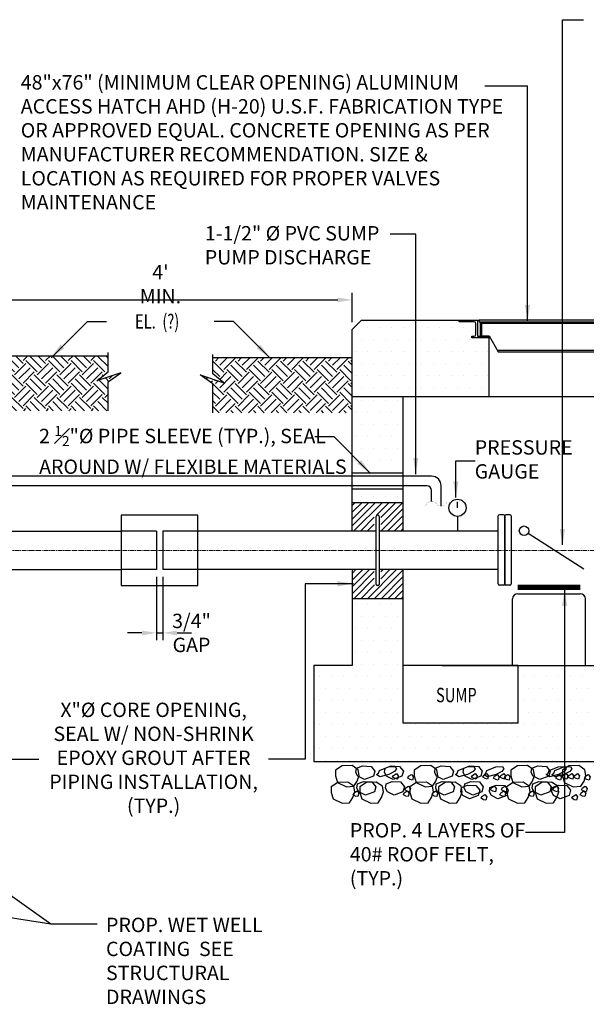
# Model space of a CAD drawing. Units: inches. Extents: x 0 to 1457, y 0 to 946.
# Drawn here: x 230 to 318, y 207 to 361 of the extents above; entities that cross this region are included whole.
import ezdxf
from ezdxf.enums import TextEntityAlignment as Align

# ---------------------------------------------------------------- set-up
doc = ezdxf.new("R2010")
doc.units = ezdxf.units.IN
doc.header["$MEASUREMENT"] = 0
doc.linetypes.add('CENTER2', pattern=[1.125, 0.75, -0.125, 0.125, -0.125])
doc.layers.get('Defpoints').update_dxf_attribs({"linetype": 'CONTINUOUS'})
for name, color, linetype, lineweight in [('CNTR', 2, 'CENTER2', 5), ('DIMS', 7, 'CONTINUOUS', 30), ('TEXT', 7, 'CONTINUOUS', 30)]:
    doc.layers.add(name, color=color, linetype=linetype, lineweight=lineweight)
for name, color, linetype in [('CONC', 3, 'CONTINUOUS'), ('HRDW', 120, 'CONTINUOUS'), ('PATT', 9, 'CONTINUOUS'), ('PIPE', 130, 'CONTINUOUS')]:
    doc.layers.add(name, color=color, linetype=linetype)
doc.styles.add('-WASD-NOTE', font='romans.shx', dxfattribs={"width": 0.75})
doc.styles.add('ROMANS', font='romans.shx', dxfattribs={"width": 0.75})
doc.dimstyles.new('WASD-ARROW', dxfattribs={"dimscale": 24, "dimtxt": 0.09375, "dimasz": 0.09375, "dimexe": 0.046875, "dimexo": 0.046875, "dimgap": 0.046875, "dimtad": 1, "dimdec": 1, "dimzin": 3, "dimdsep": 46, "dimlunit": 4, "dimtxsty": '-WASD-NOTE', "dimcen": 0.046875, "dimclrd": 6, "dimclre": 6, "dimclrt": 256, "dimadec": 0, "dimazin": 0, "dimtfac": 1, "dimtdec": 1, "dimtix": 1, "dimtmove": 2, "dimatfit": 3, "dimfxl": 1, "dimtfillclr": 256, "dimfrac": 2, "dimtolj": 1, "dimtzin": 0, "dimlwd": -1, "dimlwe": -1, "dimarcsym": 0})
pattern_1 = [(0, (0, 16.6008), (0.9375, 1.875), [0, -1.875])]

# ---------------------------------------------------------------- blocks, each defined once
blk = doc.blocks.new('*D74')
at = {"layer": 'Defpoints', "color": 0, "transparency": 16777216}
for p in [(281.7, 317.41), (221.7, 313.13), (281.7, 312.78)]:
    blk.add_point(p, dxfattribs=at)
at = {"layer": 'DIMS', "color": 6, "transparency": 16777216}
for p, q in [((221.7, 314.25), (221.7, 318.53)), ((223.95, 317.41), (279.45, 317.41)), ((281.7, 313.91), (281.7, 318.53))]:
    blk.add_line(p, q, dxfattribs=at)
for points in [[(223.95, 317.78), (223.95, 317.03), (221.7, 317.41)], [(279.45, 317.78), (279.45, 317.03), (281.7, 317.41)]]:
    blk.add_solid(points, dxfattribs=at)
at = {"layer": 'DIMS', "transparency": 16777216, "insert": (251.7, 319.87), "char_height": 2.25, "attachment_point": 5, "style": '-WASD-NOTE'}
blk.add_mtext("\\A1;4' MIN.", dxfattribs=at)
blk = doc.blocks.new('*D101')
at = {"layer": 'Defpoints', "color": 0, "transparency": 16777216}
for p in [(251.06, 275.22), (252.06, 275.22), (252.06, 265.32)]:
    blk.add_point(p, dxfattribs=at)
at = {"layer": 'DIMS', "color": 6, "transparency": 16777216}
for p, q in [((251.06, 274.1), (251.06, 264.19)), ((252.06, 274.1), (252.06, 264.19)), ((248.81, 265.32), (246.56, 265.32)), ((251.06, 265.32), (252.06, 265.32)), ((254.31, 265.32), (256.56, 265.32))]:
    blk.add_line(p, q, dxfattribs=at)
for points in [[(248.81, 265.69), (248.81, 264.94), (251.06, 265.32)], [(254.31, 265.69), (254.31, 264.94), (252.06, 265.32)]]:
    blk.add_solid(points, dxfattribs=at)
at = {"layer": 'DIMS', "transparency": 16777216, "insert": (256.56, 265.32), "char_height": 2.25, "attachment_point": 5, "style": '-WASD-NOTE'}
blk.add_mtext('\\A1;3/4"\\PGAP', dxfattribs=at)

msp = doc.modelspace()

# ---------------------------------------------------------------- hatches: boundary and pattern name
at = {"layer": 'PATT'}
h = msp.add_hatch(dxfattribs=at)
h.set_pattern_fill('DOTS', color=256, scale=30, style=0)
edge = h.paths.add_edge_path()
edge.add_line((283.1383, 314.2233), (281.6983, 312.7833))
edge.add_line((281.6983, 312.7833), (281.6983, 302.2233))
edge.add_line((281.6983, 302.2233), (303.1323, 302.2233))
edge.add_line((303.1323, 302.2233), (303.1323, 311.4733))
edge.add_line((303.1323, 311.4733), (300.4448, 311.4733))
edge.add_line((300.4448, 311.4733), (300.4448, 311.7233))
edge.add_line((300.4448, 311.7233), (300.8198, 311.7233))
edge.add_arc((300.8198, 311.9733), 0.25, 270, 360)
edge.add_line((301.0698, 311.9733), (301.0698, 313.7233))
edge.add_arc((300.8198, 313.7233), 0.25, 0, 90)
edge.add_line((300.8198, 313.9733), (303.0409, 313.9733))
edge.add_line((303.0409, 313.9733), (303.0409, 314.2233))
edge.add_line((303.0409, 314.2233), (283.1383, 314.2233))
edge = h.paths.add_edge_path()
edge.add_line((355.7585, 302.2233), (375.7284, 302.2233))
edge.add_line((375.7284, 302.2233), (375.7284, 312.7833))
edge.add_line((375.7284, 312.7833), (374.2884, 314.2233))
edge.add_line((374.2884, 314.2233), (361.2585, 314.2233))
edge.add_line((361.2585, 314.2233), (361.2585, 313.9733))
edge.add_line((361.2585, 313.9733), (359.0086, 313.9733))
edge.add_arc((359.0086, 313.7233), 0.25, 90, 180)
edge.add_line((358.7586, 313.7233), (358.7586, 311.9733))
edge.add_arc((359.0086, 311.9733), 0.25, 180, 270)
edge.add_line((359.0086, 311.7233), (359.3836, 311.7233))
edge.add_line((359.3836, 311.7233), (359.3836, 311.4733))
edge.add_line((359.3836, 311.4733), (355.7585, 311.4733))
edge.add_line((355.7585, 311.4733), (355.7585, 302.2233))
edge = h.paths.add_edge_path(flags=0)
edge.add_line((359.2525, 312.1948), (359.1826, 312.0607))
edge.add_arc((359.0861, 312.3793), 0.3329, 181.015223, 286.852665, ccw=False)
edge.add_line((358.7533, 312.3734), (358.7529, 312.3733))
edge.add_line((358.7529, 312.3733), (358.7529, 312.5358))
edge.add_line((358.7529, 312.5358), (358.7683, 312.7103))
edge.add_arc((359.1105, 312.7103), 0.3422, 146.918102, 180, ccw=False)
edge.add_arc((359.0861, 312.6923), 0.3329, 73.147335, 142.028421, ccw=False)
edge.add_line((359.1826, 313.0109), (359.2477, 312.886))
edge.add_arc((359.1949, 312.8526), 0.0625, -59.51585, 32.300369, ccw=False)
edge.add_line((359.2266, 312.7988), (359.0104, 312.6995))
edge.add_line((359.0104, 312.6995), (359.0104, 312.6617))
edge.add_line((359.0104, 312.6617), (359.1354, 312.6617))
edge.add_line((359.1354, 312.6617), (359.1979, 312.5992))
edge.add_line((359.1979, 312.5992), (359.1979, 312.4742))
edge.add_line((359.1979, 312.4742), (359.0689, 312.3452))
edge.add_line((359.0689, 312.3452), (359.2151, 312.2781))
edge.add_arc((359.1949, 312.219), 0.0625, -22.730179, 71.155864, ccw=False)
edge = h.paths.add_edge_path(flags=16)
edge.add_line((359.2525, 312.1948), (359.1826, 312.0607))
edge.add_arc((359.0861, 312.3793), 0.3329, 181.015223, 286.852665, ccw=False)
edge.add_line((358.7533, 312.3734), (358.7529, 312.3733))
edge.add_line((358.7529, 312.3733), (358.7529, 312.5358))
edge.add_line((358.7529, 312.5358), (358.7683, 312.7103))
edge.add_arc((359.1105, 312.7103), 0.3422, 146.918102, 180, ccw=False)
edge.add_arc((359.0861, 312.6923), 0.3329, 73.147335, 142.028421, ccw=False)
edge.add_line((359.1826, 313.0109), (359.2477, 312.886))
edge.add_arc((359.1949, 312.8526), 0.0625, -59.51585, 32.300369, ccw=False)
edge.add_line((359.2266, 312.7988), (358.9479, 312.6708))
edge.add_line((358.9479, 312.6708), (358.9479, 312.5358))
edge.add_line((358.9479, 312.5358), (358.9479, 312.4008))
edge.add_line((358.9479, 312.4008), (359.2151, 312.2781))
edge.add_arc((359.1949, 312.219), 0.0625, -22.730179, 71.155864, ccw=False)
h = msp.add_hatch(dxfattribs=at)
h.set_pattern_fill('EARTH', color=256, scale=10, angle=45, style=0)
h.set_pattern_definition([(45, (1913.1055, -537.0862), (9e-16, 3.535534), [2.5, -2.5]), (45, (1912.4425, -536.4233), (9e-16, 3.535534), [2.5, -2.5]), (45, (1911.7796, -535.7604), (9e-16, 3.535534), [2.5, -2.5]), (135, (1911.7796, -535.3185), (-3.535534, 1e-15), [2.5, -2.5]), (135, (1912.4425, -534.6556), (-3.535534, 1e-15), [2.5, -2.5]), (135, (1913.1055, -533.9926), (-3.535534, 1e-15), [2.5, -2.5])])
h.paths.add_polyline_path([(221.6983, 308.6606), (221.6983, 300.0752), (243.4967, 300.0752), (243.4967, 304.58), (245.4891, 306.0121), (241.7543, 304.7365), (243.4967, 306.1761), (243.4967, 308.6606)])
h = msp.add_hatch(dxfattribs=at)
h.set_pattern_fill('EARTH', color=256, scale=10, angle=45, style=0)
h.set_pattern_definition([(45, (0, 16.6008), (9e-16, 3.535534), [2.5, -2.5]), (45, (-0.663, 17.2637), (9e-16, 3.535534), [2.5, -2.5]), (45, (-1.3258, 17.9267), (9e-16, 3.535534), [2.5, -2.5]), (135, (-1.3258, 18.3686), (-3.535534, 1e-15), [2.5, -2.5]), (135, (-0.663, 19.0315), (-3.535534, 1e-15), [2.5, -2.5]), (135, (0, 19.6944), (-3.535534, 1e-15), [2.5, -2.5])])
h.paths.add_polyline_path([(281.6983, 308.3409), (281.6983, 299.7555), (259.8999, 299.7555), (259.8999, 304.2602), (257.9076, 305.6924), (261.6423, 304.4168), (259.8999, 305.8564), (259.8999, 308.3409)])
h = msp.add_hatch(dxfattribs=at)
h.set_pattern_fill('DOTS', color=256, scale=30, style=0)
h.set_pattern_definition(pattern_1)
h.paths.add_polyline_path([(289.6983, 302.2233), (281.6983, 302.2233), (281.6983, 290.3359), (289.6983, 290.3359)])
h.paths.add_polyline_path([(281.6983, 287.8359), (281.6983, 285.7233), (289.6983, 285.7233), (289.6983, 287.8359)])
h = msp.add_hatch(dxfattribs=at)
h.set_pattern_fill('ANSI31', color=256, scale=6, style=0)
h.set_pattern_definition([(45, (-12.9022, 50.03626), (-0.5303301, 0.5303301), [])])
h.paths.add_polyline_path([(286.1689, 281.2233), (289.6983, 281.2233), (289.6983, 285.7233), (281.6983, 285.7233), (281.6983, 281.2233), (285.1689, 281.2233), (285.1689, 283.5358, -0.41421356), (285.3564, 283.7233), (285.9814, 283.7233, -0.41421356), (286.1689, 283.5358)])
h.paths.add_polyline_path([(286.1689, 272.9108, -0.41421356), (285.9814, 272.7233), (285.3564, 272.7233, -0.41421356), (285.1689, 272.9108), (285.1689, 275.2233), (281.6983, 275.2233), (281.6983, 270.7233), (289.6983, 270.7233), (289.6983, 275.2233), (286.1689, 275.2233)])
h = msp.add_hatch(dxfattribs=at)
h.set_pattern_fill('DOTS', color=256, scale=30, style=0)
h.set_pattern_definition(pattern_1)
h.paths.add_polyline_path([(343.7538, 260.2233), (307.6983, 260.2233), (307.6983, 251.2233), (289.6983, 251.2233), (289.6983, 260.9841), (289.6983, 270.9103), (281.6983, 270.9103), (281.6983, 260.9841), (275.6983, 260.9841), (275.6983, 245.2233), (291.8434, 245.2233), (343.7538, 245.2233), (381.7284, 245.2233), (381.7284, 260.2233), (375.7284, 260.2233), (375.7284, 270.7233), (367.7284, 270.7233), (367.7284, 260.2233)])

# ---------------------------------------------------------------- linework, layer by layer
at = {"layer": 'CNTR'}
msp.add_line((433.2484, 278.2233), (199.0917, 278.2233), dxfattribs=at)
at = {"layer": 'CONC'}
for p, q in [((281.6983, 312.7833), (283.1383, 314.2233)), ((281.6983, 312.7833), (283.1383, 314.2233)), ((283.1383, 314.2233), (301.5698, 314.2233)), ((281.6983, 281.2233), (281.6983, 312.7833)), ((303.1323, 302.2233), (303.1323, 311.4733)), ((375.7284, 302.2233), (281.6983, 302.2233)), ((289.6983, 281.2233), (289.6983, 302.2233)), ((281.6983, 290.3359), (289.6983, 290.3359)), ((281.6983, 287.8359), (289.6983, 287.8359)), ((281.6983, 285.7233), (289.6983, 285.7233)), ((289.6983, 251.2233), (289.6983, 275.2233)), ((307.608, 271.4461), (317.4096, 271.4461)), ((281.6983, 270.7233), (289.6983, 270.7233)), ((306.808, 260.2233), (306.808, 270.6461)), ((318.2096, 260.2233), (318.2096, 270.6461)), ((307.6983, 260.2233), (289.6983, 260.2233)), ((307.6983, 251.2233), (307.6983, 260.2233)), ((307.6983, 251.2233), (289.6983, 251.2233))]:
    msp.add_line(p, q, dxfattribs=at)
for points in [[(281.6983, 275.2233), (281.6983, 260.2233), (275.6983, 260.2233), (275.6983, 245.2233), (355.7585, 245.2233)], [(295.7284, 260.2233), (367.7284, 260.2233), (367.7284, 275.2233)]]:
    msp.add_lwpolyline(points, dxfattribs=at)
at = {"layer": 'CONC', "const_width": 0.8}
msp.add_lwpolyline([(307.608, 272.4465), (317.4096, 272.4465)], dxfattribs=at)
at = {"layer": 'CONC'}
for centre, start, end in [((307.608, 270.6461), 90, 180), ((317.4096, 270.6461), 0, 90)]:
    msp.add_arc(centre, 0.8, start, end, dxfattribs=at)
at = {"layer": 'HRDW'}
for p, q in [((301.7261, 313.9733), (301.7261, 311.7233)), ((301.9761, 311.7233), (301.9761, 313.9733)), ((330.2552, 313.7233), (301.9761, 313.7233))]:
    msp.add_line(p, q, dxfattribs=at)
msp.add_lwpolyline([(301.3198, 311.7233), (303.1323, 311.7233), (303.1323, 311.4733), (300.4448, 311.4733), (300.4448, 311.7233), (300.8198, 311.7233, 0.41421356), (301.0698, 311.9733), (301.0698, 313.7233, 0.41421356), (300.8198, 313.9733), (298.4448, 313.9733), (298.4448, 314.2233), (301.3198, 314.2233)], format="xyb", close=True, dxfattribs=at)
for points in [[(301.5698, 314.2233), (301.5698, 313.9733), (325.9984, 313.9733)], [(330.3909, 314.2233), (301.5698, 314.2233)], [(301.9761, 311.7712), (303.1323, 311.7712), (304.5757, 309.2712), (325.3362, 309.2712)], [(313.6787, 309.2712), (351.1043, 309.2712), (352.5477, 311.7712), (353.2632, 311.7712)], [(330.0671, 309.4733), (304.459, 309.4733)]]:
    msp.add_lwpolyline(points, dxfattribs=at)
at = {"layer": 'PATT'}
for p, q in [((221.6983, 308.6606), (243.4967, 308.6606)), ((243.4967, 306.1761), (243.4967, 309.1927)), ((259.8999, 305.8564), (259.8999, 308.873)), ((281.6983, 308.3409), (259.8999, 308.3409)), ((241.7543, 304.7365), (243.4967, 306.1761)), ((245.4891, 306.0121), (241.7543, 304.7365)), ((243.4967, 304.58), (245.4891, 306.0121)), ((259.8999, 304.2602), (257.9076, 305.6924)), ((257.9076, 305.6924), (261.6423, 304.4168)), ((261.6423, 304.4168), (259.8999, 305.8564)), ((243.4967, 300.0752), (243.4967, 304.58)), ((259.8999, 299.7555), (259.8999, 304.2602))]:
    msp.add_line(p, q, dxfattribs=at)
for points in [[(279.1039, 242.9617), (279.3984, 241.9314), (280.7976, 241.2691), (281.9758, 241.3427), (282.4913, 242.1522), (282.7859, 243.0352), (282.6386, 243.9183), (281.6813, 244.5806), (280.1348, 244.507), (279.1039, 243.8447)], [(282.3698, 244.1439), (283.3271, 244.5118), (284.6526, 244.4382), (285.2417, 243.7023), (285.0208, 242.8928), (283.6216, 242.3777), (282.5907, 242.8928), (282.2961, 243.4815)], [(285.9781, 243.7759), (287.3773, 244.3646), (288.4082, 244.4382), (288.6291, 244.0703), (288.3346, 243.6287), (287.4509, 243.1872), (286.0517, 242.8192), (285.5363, 243.1872), (285.8308, 243.408)], [(286.8472, 244.1439), (287.8045, 244.5118), (289.13, 244.4382), (289.7191, 243.7023), (289.4982, 242.8928), (288.099, 242.3777), (287.0681, 242.8928), (286.7735, 243.4815)], [(288.1873, 243.04), (288.6291, 243.3344), (288.9237, 242.9664), (288.7764, 242.4513), (288.4082, 242.5249), (288.04, 242.7456)], [(291.4266, 242.9617), (291.7212, 241.9314), (293.1203, 241.2691), (294.2985, 241.3427), (294.814, 242.1522), (295.1086, 243.0352), (294.9613, 243.9183), (294.004, 244.5806), (292.4575, 244.507), (291.4266, 243.8447)], [(294.6925, 244.1439), (295.6498, 244.5118), (296.9753, 244.4382), (297.5644, 243.7023), (297.3435, 242.8928), (295.9443, 242.3777), (294.9134, 242.8928), (294.6188, 243.4815)], [(298.3008, 243.7759), (299.7, 244.3646), (300.7309, 244.4382), (300.9518, 244.0703), (300.6573, 243.6287), (299.7736, 243.1872), (298.3745, 242.8192), (297.859, 243.1872), (298.1535, 243.408)], [(299.1699, 244.1439), (300.1272, 244.5118), (301.4527, 244.4382), (302.0418, 243.7023), (301.8209, 242.8928), (300.4218, 242.3777), (299.3908, 242.8928), (299.0962, 243.4815)], [(300.51, 243.04), (300.9518, 243.3344), (301.2464, 242.9664), (301.0991, 242.4513), (300.7309, 242.5249), (300.3627, 242.7456)], [(302.3027, 243.04), (302.7445, 243.3344), (303.0391, 242.9664), (302.8918, 242.4513), (302.5236, 242.5249), (302.1554, 242.7456)], [(302.7782, 243.7759), (304.1774, 244.3646), (305.2083, 244.4382), (305.4293, 244.0703), (305.1347, 243.6287), (304.251, 243.1872), (302.8519, 242.8192), (302.3364, 243.1872), (302.631, 243.408)], [(304.9874, 243.04), (305.4293, 243.3344), (305.7238, 242.9664), (305.5765, 242.4513), (305.2083, 242.5249), (304.8401, 242.7456)], [(306.5428, 242.9617), (306.8373, 241.9314), (308.2365, 241.2691), (309.4147, 241.3427), (309.9302, 242.1522), (310.2248, 243.0352), (310.0775, 243.9183), (309.1202, 244.5806), (307.5737, 244.507), (306.5428, 243.8447)], [(309.8087, 244.1439), (310.766, 244.5118), (312.0915, 244.4382), (312.6806, 243.7023), (312.4597, 242.8928), (311.0605, 242.3777), (310.0296, 242.8928), (309.735, 243.4815)], [(312.5242, 243.7759), (313.9234, 244.3646), (314.9543, 244.4382), (315.1752, 244.0703), (314.8807, 243.6287), (313.997, 243.1872), (312.5978, 242.8192), (312.0824, 243.1872), (312.3769, 243.408)], [(313.417, 243.7759), (314.8162, 244.3646), (315.8471, 244.4382), (316.068, 244.0703), (315.7735, 243.6287), (314.8898, 243.1872), (313.4906, 242.8192), (312.9752, 243.1872), (313.2697, 243.408)], [(314.7334, 243.04), (315.1752, 243.3344), (315.4698, 242.9664), (315.3225, 242.4513), (314.9543, 242.5249), (314.5861, 242.7456)], [(314.6048, 242.9617), (314.8994, 241.9314), (316.2985, 241.2691), (317.4768, 241.3427), (317.9922, 242.1522), (318.2868, 243.0352), (318.1395, 243.9183), (317.1822, 244.5806), (315.6358, 244.507), (314.6048, 243.8447)], [(315.6262, 243.04), (316.068, 243.3344), (316.3626, 242.9664), (316.2153, 242.4513), (315.8471, 242.5249), (315.4789, 242.7456)], [(316.526, 243.04), (316.9679, 243.3344), (317.2624, 242.9664), (317.1152, 242.4513), (316.747, 242.5249), (316.3788, 242.7456)], [(278.4276, 240.3786), (278.7222, 239.3483), (280.1214, 238.686), (281.2996, 238.7596), (281.8151, 239.5691), (282.1096, 240.4522), (281.9624, 241.3353), (281.005, 241.9976), (279.4586, 241.924), (278.4276, 241.2617)], [(282.5218, 241.7127), (283.4791, 242.0807), (284.8046, 242.0071), (285.3937, 241.2712), (285.1728, 240.4617), (283.7737, 239.9466), (282.7427, 240.4617), (282.4482, 241.0504)], [(282.9051, 240.3786), (283.1996, 239.3483), (284.5988, 238.686), (285.777, 238.7596), (286.2925, 239.5691), (286.587, 240.4522), (286.4398, 241.3353), (285.4825, 241.9976), (283.936, 241.924), (282.9051, 241.2617)], [(286.9992, 241.7127), (287.9565, 242.0807), (289.282, 242.0071), (289.8712, 241.2712), (289.6502, 240.4617), (288.2511, 239.9466), (287.2201, 240.4617), (286.9256, 241.0504)], [(290.5429, 242.8881), (290.9848, 243.1824), (291.2793, 242.8145), (291.132, 242.2993), (290.7638, 242.3729), (290.3956, 242.5937)], [(290.7504, 240.3786), (291.0449, 239.3483), (292.4441, 238.686), (293.6223, 238.7596), (294.1378, 239.5691), (294.4323, 240.4522), (294.2851, 241.3353), (293.3277, 241.9976), (291.7813, 241.924), (290.7504, 241.2617)], [(294.8445, 241.7127), (295.8018, 242.0807), (297.1273, 242.0071), (297.7165, 241.2712), (297.4955, 240.4617), (296.0964, 239.9466), (295.0654, 240.4617), (294.7709, 241.0504)], [(295.2278, 240.3786), (295.5223, 239.3483), (296.9215, 238.686), (298.0997, 238.7596), (298.6152, 239.5691), (298.9098, 240.4522), (298.7625, 241.3353), (297.8052, 241.9976), (296.2587, 241.924), (295.2278, 241.2617)], [(299.3219, 241.7127), (300.2792, 242.0807), (301.6048, 242.0071), (302.1939, 241.2712), (301.973, 240.4617), (300.5738, 239.9466), (299.5429, 240.4617), (299.2483, 241.0504)], [(303.9752, 242.8881), (304.417, 243.1824), (304.7116, 242.8145), (304.5643, 242.2993), (304.1961, 242.3729), (303.8279, 242.5937)], [(305.6591, 242.8881), (306.101, 243.1824), (306.3955, 242.8145), (306.2482, 242.2993), (305.88, 242.3729), (305.5118, 242.5937)], [(305.8666, 240.3786), (306.1611, 239.3483), (307.5603, 238.686), (308.7385, 238.7596), (309.254, 239.5691), (309.5485, 240.4522), (309.4013, 241.3353), (308.4439, 241.9976), (306.8975, 241.924), (305.8666, 241.2617)], [(309.9607, 241.7127), (310.918, 242.0807), (312.2435, 242.0071), (312.8327, 241.2712), (312.6117, 240.4617), (311.2126, 239.9466), (310.1816, 240.4617), (309.8871, 241.0504)], [(310.344, 240.3786), (310.6385, 239.3483), (312.0377, 238.686), (313.2159, 238.7596), (313.7314, 239.5691), (314.026, 240.4522), (313.8787, 241.3353), (312.9214, 241.9976), (311.3749, 241.924), (310.344, 241.2617)], [(313.7211, 242.8881), (314.163, 243.1824), (314.4575, 242.8145), (314.3103, 242.2993), (313.9421, 242.3729), (313.5739, 242.5937)], [(318.1986, 242.8881), (318.6404, 243.1824), (318.935, 242.8145), (318.7877, 242.2993), (318.4195, 242.3729), (318.0513, 242.5937)], [(282.0214, 240.305), (282.4632, 240.5994), (282.7578, 240.2314), (282.6105, 239.7163), (282.2423, 239.7899), (281.8741, 240.0106)], [(289.8667, 240.305), (290.3085, 240.5994), (290.6031, 240.2314), (290.4558, 239.7163), (290.0876, 239.7899), (289.7194, 240.0106)], [(290.0868, 241.0647), (290.5286, 241.3591), (290.8232, 240.9911), (290.6759, 240.476), (290.3077, 240.5496), (289.9395, 240.7704)], [(294.3441, 240.305), (294.7859, 240.5994), (295.0805, 240.2314), (294.9332, 239.7163), (294.565, 239.7899), (294.1968, 240.0106)], [(298.7879, 241.1515), (299.7452, 241.5195), (301.0707, 241.4459), (301.6598, 240.71), (301.4389, 239.9005), (300.0398, 239.3854), (299.0088, 239.9005), (298.7143, 240.4892)], [(303.2653, 241.1515), (304.2226, 241.5195), (305.5481, 241.4459), (306.1373, 240.71), (305.9163, 239.9005), (304.5172, 239.3854), (303.4862, 239.9005), (303.1917, 240.4892)], [(303.519, 241.0647), (303.9609, 241.3591), (304.2554, 240.9911), (304.1082, 240.476), (303.74, 240.5496), (303.3718, 240.7704)], [(304.9829, 240.305), (305.4247, 240.5994), (305.7193, 240.2314), (305.572, 239.7163), (305.2038, 239.7899), (304.8356, 240.0106)], [(305.203, 241.0647), (305.6448, 241.3591), (305.9394, 240.9911), (305.7921, 240.476), (305.4239, 240.5496), (305.0557, 240.7704)], [(309.4603, 240.305), (309.9021, 240.5994), (310.1967, 240.2314), (310.0494, 239.7163), (309.6812, 239.7899), (309.313, 240.0106)], [(313.0113, 241.1515), (313.9686, 241.5195), (315.2941, 241.4459), (315.8832, 240.71), (315.6623, 239.9005), (314.2632, 239.3854), (313.2322, 239.9005), (312.9376, 240.4892)], [(313.265, 241.0647), (313.7068, 241.3591), (314.0014, 240.9911), (313.8541, 240.476), (313.4859, 240.5496), (313.1177, 240.7704)], [(317.5223, 240.305), (317.9642, 240.5994), (318.2587, 240.2314), (318.1114, 239.7163), (317.7433, 239.7899), (317.3751, 240.0106)], [(317.7424, 241.0647), (318.1843, 241.3591), (318.4788, 240.9911), (318.3315, 240.476), (317.9633, 240.5496), (317.5951, 240.7704)], [(302.0206, 239.7438), (302.4625, 240.0381), (302.757, 239.6702), (302.6097, 239.1551), (302.2415, 239.2286), (301.8734, 239.4494)], [(316.244, 239.7438), (316.6859, 240.0381), (316.9804, 239.6702), (316.8331, 239.1551), (316.4649, 239.2286), (316.0967, 239.4494)]]:
    msp.add_lwpolyline(points, close=True, dxfattribs=at)
at = {"layer": 'PIPE'}
for p, q in [((298.1873, 284.8859), (298.1873, 285.8103)), ((245.5588, 283.7233), (245.5588, 272.7233)), ((257.5588, 283.7233), (245.5588, 283.7233)), ((257.5588, 272.7233), (257.5588, 283.7233)), ((285.4483, 272.9108), (285.4483, 283.5358)), ((285.7608, 283.7233), (285.6358, 283.7233)), ((285.9483, 283.5358), (285.9483, 272.9108)), ((298.1873, 283.5378), (298.1873, 281.2233)), ((304.5726, 272.9845), (304.5726, 283.6095)), ((305.3851, 283.797), (304.7601, 283.797)), ((305.5726, 272.9845), (305.5726, 283.6095)), ((305.5726, 283.6095), (305.5726, 272.9845)), ((306.3851, 283.797), (305.7601, 283.797)), ((306.5726, 283.6095), (306.5726, 272.9845)), ((217.9483, 281.2233), (245.5588, 281.2233)), ((251.0607, 281.2233), (245.5588, 281.2233)), ((251.0607, 281.2233), (251.0607, 275.2233)), ((252.0569, 281.2233), (252.0569, 275.2233)), ((257.5588, 281.2233), (252.0569, 281.2233)), ((285.4483, 281.2233), (257.5588, 281.2233)), ((304.5726, 281.2233), (285.9483, 281.2233)), ((317.9548, 275.297), (309.2387, 280.8919)), ((217.9483, 275.2233), (245.5588, 275.2233)), ((251.0607, 275.2233), (245.5588, 275.2233)), ((257.5588, 275.2233), (252.0569, 275.2233)), ((285.4483, 275.2233), (257.5588, 275.2233)), ((304.5726, 275.2233), (285.9483, 275.2233)), ((245.5588, 272.7233), (257.5588, 272.7233)), ((285.7608, 272.7233), (285.6358, 272.7233)), ((305.3851, 272.797), (304.7601, 272.797)), ((306.3851, 272.797), (305.7601, 272.797))]:
    msp.add_line(p, q, dxfattribs=at)
for points, format in [([(295.6341, 285.1427), (295.6341, 288.3359, 0.41421356), (294.1341, 289.8359), (211.3787, 289.8359, 0.41421356), (209.8787, 288.3359), (209.8787, 284.7425)], "xyb"), ([(294.1341, 285.8834), (294.1341, 287.5859, 0.41421356), (293.3841, 288.3359), (212.1287, 288.3359, 0.41421356), (211.3787, 287.5859), (211.3787, 284.0018)], "xyb"), ([(296.5606, 285.898, 0.0248, 0.0248, -0.64282532), (294.8841, 285.513, 0.0248, 0.0248, 0.64282532), (293.2076, 285.128, 0, 0, 0)], "xyseb")]:
    msp.add_lwpolyline(points, format=format, dxfattribs=at)
for centre, radius in [((298.1873, 284.8859), 1.3481), ((308.6075, 281.297), 0.75)]:
    msp.add_circle(centre, radius, dxfattribs=at)
for centre, start, end in [((285.6358, 283.5358), 90, 180), ((285.7608, 283.5358), 0, 90), ((304.7601, 283.6095), 90, 180), ((305.3851, 283.6095), 0, 90), ((305.7601, 283.6095), 90, 180), ((306.3851, 283.6095), 0, 90), ((285.6358, 272.9108), 180, 270), ((285.7608, 272.9108), 270, 360), ((304.7601, 272.9845), 180, 270), ((305.3851, 272.9845), 270, 360), ((305.7601, 272.9845), 180, 270), ((306.3851, 272.9845), 270, 360)]:
    msp.add_arc(centre, 0.1875, start, end, dxfattribs=at)

# ---------------------------------------------------------------- texts
at = {"layer": 'DIMS', "style": 'ROMANS', "width": 0.75}
msp.add_text('EL. %%U (?)  ', height=2.25, dxfattribs=at).set_placement((251.6983, 314.0414), align=Align.MIDDLE_CENTER)
at = {"layer": 'DIMS', "char_height": 2.25}
for s, insert, width, attachment_point, style in [('\\A1;2 {\\H0.7x;\\S1#2;}"%%C PIPE SLEEVE (TYP.), SEAL AROUND W/ FLEXIBLE MATERIALS', (232.7079, 297.692), 52.463178, 1, 'ROMANS'), ('X"%%C CORE OPENING, SEAL W/ NON-SHRINK EPOXY GROUT AFTER PIPING INSTALLATION, (TYP.)', (250.6282, 245.4948), 35.581793, 5, '-WASD-NOTE'), ('PROP. WET WELL COATING  SEE STRUCTURAL DRAWINGS', (243.1833, 220.7713), 35.598214, 1, 'ROMANS')]:
    msp.add_mtext(s, dxfattribs=dict(at, insert=insert, width=width, attachment_point=attachment_point, style=style))
at = {"layer": 'TEXT', "style": '-WASD-NOTE', "width": 0.75}
msp.add_text('SUMP ', height=2.25, dxfattribs=at).set_placement((294.8277, 254.4782))
at = {"layer": 'TEXT', "char_height": 2.25, "attachment_point": 1, "style": '-WASD-NOTE'}
for s, insert, width in [('48"x76" (MINIMUM CLEAR OPENING) ALUMINUM ACCESS HATCH AHD (H-20) U.S.F. FABRICATION TYPE OR APPROVED EQUAL. CONCRETE OPENING AS PER MANUFACTURER RECOMMENDATION. SIZE & LOCATION AS REQUIRED FOR PROPER VALVES MAINTENANCE', (229.8386, 352.5551), 78), ('1-1/2" %%c PVC SUMP  PUMP DISCHARGE', (258.643, 328.946), 29.410714), ('PRESSURE GAUGE', (300.882, 295.457), 17.517857), ('PROP. 4 LAYERS OF  40# ROOF FELT, (TYP.)', (281.3382, 235.5719), 29.973214)]:
    msp.add_mtext(s, dxfattribs=dict(at, insert=insert, width=width))

# ---------------------------------------------------------------- dimensions: what is measured, and where the dimension line sits
at = {"layer": 'DIMS'}
dim = msp.add_linear_dim(base=(281.6983, 317.4078), p1=(221.6983, 313.1286), p2=(281.6983, 312.7833), text="4' MIN.", dimstyle='WASD-ARROW', dxfattribs=at)
dim.commit()
dim.dimension.update_dxf_attribs({"geometry": '*D74', "text_midpoint": (251.6983, 319.872)})
dim = msp.add_linear_dim(base=(252.0569, 265.3166), p1=(251.0607, 275.2233), p2=(252.0569, 275.2233), text='3/4"\\PGAP', dimstyle='WASD-ARROW', dxfattribs=at)
dim.commit()
dim.dimension.update_dxf_attribs({"geometry": '*D101', "text_midpoint": (256.5569, 265.3166), "dimtype": 160})

# ---------------------------------------------------------------- leaders
for points in [[(314.6159, 279.0834), (314.6159, 361.2295), (317.9035, 361.2295)], [(309.1546, 314.1066), (309.1546, 350.8231), (302.469, 350.8231)], [(291.6423, 290.1634), (291.6423, 327.6721), (287.6423, 327.6721)], [(234.574, 308.3409), (240.2746, 314.0414), (243.2746, 314.0414)], [(268.8227, 308.3409), (263.1221, 314.0414), (260.1221, 314.0414)], [(284.586, 290.2767), (278.8855, 295.9772), (275.8855, 295.9772)], [(297.9254, 286.5194), (297.9364, 292.22), (300.9364, 292.22)], [(221.6983, 273.0134), (226.8827, 273.0134), (226.8827, 245.5483), (232.6431, 245.5483)], [(281.8997, 273.0134), (274.3738, 273.0134), (274.3738, 245.5483), (268.6133, 245.5483)], [(314.9458, 272.0335), (314.9458, 234.0993), (308.8361, 234.0993)], [(117.6753, 238.1399), (234.5697, 219.8267), (241.8133, 219.8267)], [(214.0048, 234.3508), (234.5697, 219.8267)]]:
    msp.add_leader(points, dimstyle='WASD-ARROW', override={"dimscale": 20, "dimtxt": 0.125, "dimasz": 0.125, "dimexe": 0.125, "dimgap": 0.0625, "dimtad": 0, "dimrnd": 0.125, "dimzin": 11, "dimcen": -0.125, "dimtzin": 11}, dxfattribs=at)

doc.saveas('drawing.dxf')
